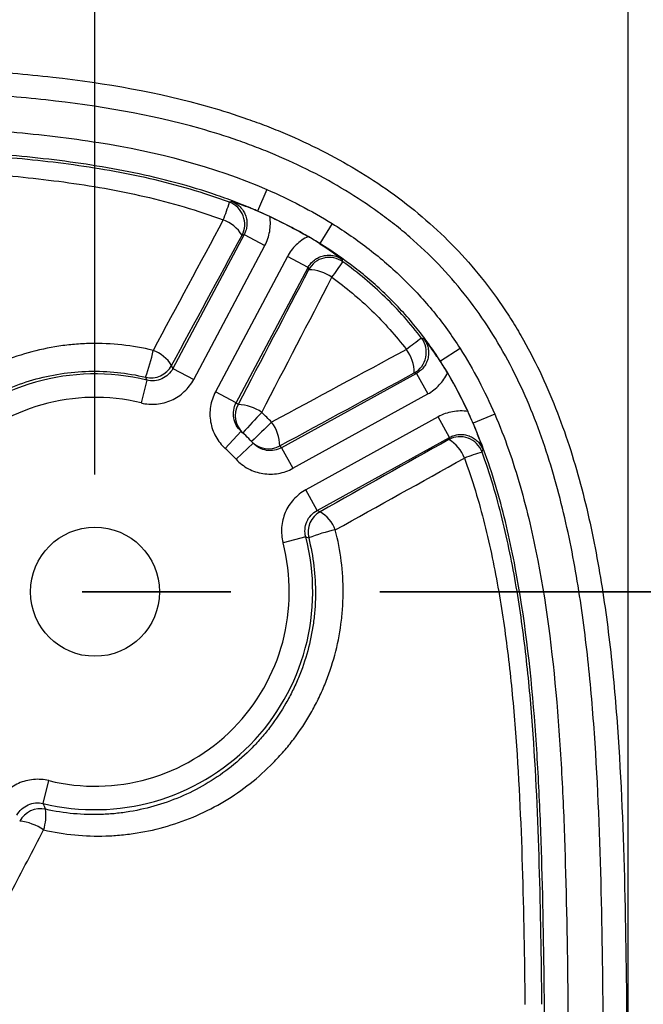
# Model space of a CAD drawing. Units: millimetres. Extents: x 0 to 297, y 0 to 210.
# Drawn here: x 269 to 275, y 88 to 96 of the extents above; entities that cross this region are included whole.
import ezdxf

# ---------------------------------------------------------------- set-up
doc = ezdxf.new("R2010")
doc.units = ezdxf.units.MM
doc.linetypes.add('CENTER', pattern=[10.16, 6.35, -1.27, 1.27, -1.27])
doc.layers.add('DEFAULT', color=179, linetype='Continuous')
doc.styles.add('SLDTEXTSTYLE3', font='TXT', dxfattribs={"width": 0.75})
doc.dimstyles.new('SLDDIMSTYLE4', dxfattribs={"dimtxt": 3.5, "dimasz": 3.302, "dimexe": 0, "dimexo": 0.0625, "dimgap": 0.875, "dimtad": 1, "dimdec": 0, "dimlfac": 10, "dimrnd": 1e-09, "dimzin": 12, "dimdsep": 46, "dimtxsty": 'SLDTEXTSTYLE3', "dimsah": 1, "dimcen": 0.09, "dimadec": 0, "dimazin": 3, "dimtfac": 1, "dimtdec": 0, "dimtofl": 0, "dimtmove": 0, "dimatfit": 3, "dimfxl": 1, "dimfrac": 2, "dimtolj": 1, "dimtzin": 12, "dimarcsym": 0})
doc.dimstyles.new('SLDDIMSTYLE5', dxfattribs={"dimtxt": 3.5, "dimasz": 3.302, "dimexe": 0, "dimexo": 0.0625, "dimgap": 0.875, "dimtad": 1, "dimdec": 0, "dimlfac": 10, "dimrnd": 1e-09, "dimzin": 12, "dimdsep": 46, "dimtxsty": 'SLDTEXTSTYLE3', "dimsah": 1, "dimcen": 0.09, "dimadec": 0, "dimazin": 3, "dimtfac": 1, "dimtdec": 0, "dimtmove": 0, "dimatfit": 0, "dimfxl": 1, "dimfrac": 2, "dimtolj": 1, "dimtzin": 12, "dimarcsym": 0})

# ---------------------------------------------------------------- blocks, each defined once
blk = doc.blocks.new('_D_9')
at = {"layer": 'DEFAULT', "transparency": 16777216}
for p, q in [((244.4424, 77.6574), (244.4424, 106.7897)), ((274.533, 77.6574), (274.533, 106.7897)), ((244.4424, 105.7897), (274.533, 105.7897))]:
    blk.add_line(p, q, dxfattribs=at)
for points in [[(244.4424, 105.7897), (247.7444, 105.2817), (247.7444, 106.2977)], [(274.533, 105.7897), (271.231, 106.2977), (271.231, 105.2817)]]:
    blk.add_solid(points, dxfattribs=at)
at = {"layer": 'DEFAULT', "transparency": 16777216, "insert": (255.4796, 110.3014), "char_height": 3.5, "attachment_point": 1, "rotation": 0, "style": 'SLDTEXTSTYLE3'}
blk.add_mtext('301', dxfattribs=at)
blk = doc.blocks.new('_D_10')
at = {"layer": 'DEFAULT', "transparency": 16777216}
for p, q in [((248.9877, 92.1574), (248.9877, 99.9668)), ((269.9877, 92.1574), (269.9877, 99.9668)), ((248.9877, 98.9668), (269.9877, 98.9668))]:
    blk.add_line(p, q, dxfattribs=at)
for points in [[(248.9877, 98.9668), (252.2897, 98.4588), (252.2897, 99.4748)], [(269.9877, 98.9668), (266.6857, 99.4748), (266.6857, 98.4588)]]:
    blk.add_solid(points, dxfattribs=at)
at = {"layer": 'DEFAULT', "transparency": 16777216, "insert": (255.4796, 103.4785), "char_height": 3.5, "attachment_point": 1, "style": 'SLDTEXTSTYLE3'}
blk.add_mtext('210', dxfattribs=at)

msp = doc.modelspace()

# ---------------------------------------------------------------- linework, layer by layer
at = {"color": 7, "linetype": 'Continuous', "lineweight": 25}
for p, q in [((271.4538, 94.5853), (271.3741, 94.4019)), ((271.3737, 94.401), (271.3741, 94.4019)), ((272.0107, 94.2947), (271.9053, 94.1249)), ((271.2599, 94.2026), (270.6529, 93.0612)), ((271.2599, 94.2026), (271.4364, 94.1087)), ((270.8293, 92.9674), (271.4364, 94.1087)), ((271.9047, 94.124), (271.9053, 94.1249)), ((271.6279, 94.0137), (271.0148, 92.861)), ((271.8044, 93.9199), (271.6279, 94.0137)), ((271.1913, 92.7671), (271.8044, 93.9199)), ((273.1012, 93.2305), (272.9329, 93.1228)), ((270.6529, 93.0612), (270.8293, 92.9674)), ((272.932, 93.1223), (272.9329, 93.1228)), ((272.7288, 93.0185), (271.5793, 92.3849)), ((272.7288, 93.0185), (272.8253, 92.8435)), ((270.4289, 92.9609), (270.3814, 92.7668)), ((271.1913, 92.7671), (271.0148, 92.861)), ((271.6758, 92.2099), (272.8253, 92.8435)), ((272.9146, 92.6487), (271.7849, 92.026)), ((273.0111, 92.4736), (272.9146, 92.6487)), ((273.3959, 92.6724), (273.2124, 92.593)), ((273.2116, 92.5927), (273.2124, 92.593)), ((271.2335, 92.5251), (271.0988, 92.3772)), ((271.8814, 91.8509), (273.0111, 92.4736)), ((271.3366, 92.4234), (271.1908, 92.2866)), ((271.5793, 92.3849), (271.6758, 92.2099)), ((271.8814, 91.8509), (271.7849, 92.026)), ((271.7845, 91.6255), (271.591, 91.5751)), ((269.5465, 89.3538), (269.594, 89.548))]:
    msp.add_line(p, q, dxfattribs=at)
at = {"color": 7, "linetype": 'CENTER', "lineweight": 35}
msp.add_line((278.7672, 91.1574), (240.2082, 91.1574), dxfattribs=at)
at = {"color": 7, "linetype": 'Continuous', "lineweight": 25, "flags": 128}
for points in [[(271.1537, 94.4836), (271.1534, 94.4834), (271.1345, 94.4768)], [(271.2414, 94.1956), (271.252, 94.1996), (271.2599, 94.2026)], [(272.1022, 93.9693), (272.0989, 93.982), (272.0971, 93.9886)], [(271.8044, 93.9199), (271.8063, 93.9118), (271.8088, 93.9011)], [(272.7923, 93.3135), (272.7919, 93.3136), (272.7726, 93.3184)], [(270.6529, 93.0612), (270.6469, 93.0744), (270.6414, 93.0866)], [(270.4191, 92.9859), (270.4217, 92.9793), (270.4289, 92.9609)], [(272.7098, 93.0226), (272.7206, 93.0203), (272.7288, 93.0185)], [(273.0111, 92.4736), (273.0081, 92.4655), (273.004, 92.4546)], [(273.2882, 92.3483), (273.2926, 92.3609), (273.2951, 92.3679)], [(271.9071, 91.8398), (271.8947, 91.8452), (271.8814, 91.8509)], [(271.7845, 91.6255), (271.7927, 91.6224), (271.8098, 91.616)]]:
    msp.add_lwpolyline(points, dxfattribs=at)
at = {"color": 7, "linetype": 'Continuous', "lineweight": 25}
msp.add_circle((269.9877, 91.1574), 0.55, dxfattribs=at)
for centre, radius, start, end in [((268.2808, 95.4002), 2.9994, 339.01555, 342.06905), ((271.0645, 94.2893), 0.2002, 332.09026, 69.50537), ((270.9776, 94.0355), 0.3086, 31.2574, 70.35718), ((271.9853, 93.8068), 0.2002, 54.27004, 151.89636), ((271.8125, 93.5688), 0.3323, 53.92086, 90.65), ((265.4296, 98.6255), 8.1366, 323.95135, 325.09203), ((275.8222, 89.0786), 5.2226, 125.72633, 127.50276), ((272.6129, 93.1977), 0.2002, 298.96193, 37.05972), ((272.3755, 93.0208), 0.3343, 0.30351, 36.95535), ((269.1931, 93.4546), 1.3125, 339.07821, 349.46205), ((270.3774, 92.9222), 0.311, 31.91234, 70.06666), ((270.4648, 93.1807), 0.2001, 256.78541, 331.9339), ((269.9877, 91.1574), 1.8567, 76.25433, 194.60291), ((269.9877, 91.1574), 1.6569, 76.25433, 194.60291), ((271.3839, 92.6583), 0.1999, 151.96053, 227.05974), ((269.8112, 91.2512), 2.05, 47.07216, 47.68574), ((271.2054, 92.4052), 0.3471, 53.99307, 89.65765), ((366.2312, 4.3947), 129.5628, 137.042552, 137.147598), ((279.0898, 84.581), 11.0473, 133.43829, 134.67013), ((271.2123, 92.3916), 0.352, 1.51014, 36.84211), ((269.9877, 91.1574), 1.85, 43.18556, 47.67168), ((273.1003, 92.2791), 0.2002, 20.20534, 118.76441), ((271.4676, 92.5759), 0.1999, 223.79786, 298.89671), ((270.0842, 90.9823), 2.05, 43.1715, 43.78544), ((272.8527, 92.191), 0.304, 20.37886, 60.14752), ((269.9877, 91.1574), 1.65, 43.18556, 47.67168), ((273.9479, 90.172), 2.274, 106.86375, 110.87303), ((272.0039, 91.6646), 0.2001, 118.92334, 194.06739), ((271.7473, 91.5743), 0.3099, 20.83225, 58.95258), ((272.2721, 90.4942), 1.2133, 101.17453, 112.39756), ((269.9877, 91.1574), 1.8567, 256.25433, 14.60291), ((269.9877, 91.1574), 1.6569, 256.25433, 14.60291), ((269.5222, 89.1085), 0.2001, 77.25373, 151.93449), ((269.1549, 89.2537), 0.4145, 342.31855, 6.92571), ((269.3066, 88.7802), 0.4242, 55.01818, 84.72896)]:
    msp.add_arc(centre, radius, start, end, dxfattribs=at)
for points, knots in [([(265.5343, 95.6947), (265.9898, 95.6917), (266.4452, 95.6866), (267.1281, 95.6743), (267.3558, 95.6694), (267.811, 95.657), (268.0386, 95.6496), (268.4937, 95.6304), (268.7213, 95.6187), (269.1754, 95.5877), (269.4017, 95.5685), (270.0776, 95.4921), (270.5239, 95.4162), (271.0709, 95.259), (271.1798, 95.2244), (271.3422, 95.1674), (271.3962, 95.1475), (271.5033, 95.1061), (271.5564, 95.0846), (271.8198, 94.973), (272.0233, 94.8706), (272.3164, 94.6944), (272.4121, 94.6319), (272.5989, 94.4985), (272.6902, 94.4275), (272.9516, 94.2051), (273.1109, 94.0435), (273.3268, 93.7807), (273.395, 93.6897), (273.4916, 93.5481), (273.5228, 93.5001), (273.5835, 93.4024), (273.6129, 93.3527), (273.7541, 93.1027), (273.8494, 92.8958), (274.0128, 92.4718), (274.081, 92.2546), (274.1678, 91.9228), (274.1942, 91.8111), (274.2422, 91.5871), (274.2638, 91.4749), (274.3229, 91.1375), (274.3543, 90.9118), (274.4061, 90.4591), (274.4263, 90.2322), (274.4754, 89.5501), (274.4927, 89.0934), (274.515, 88.18), (274.52, 87.7232), (274.5267, 86.8096), (274.5283, 86.3527), (274.5315, 84.9823), (274.5318, 84.0686), (274.5325, 82.2413), (274.5327, 81.3276), (274.5328, 80.414)], [0, 0, 0, 0, 0.0625, 0.0625, 0.09375, 0.09375, 0.125, 0.125, 0.15625, 0.15625, 0.1875, 0.1875, 0.25, 0.25, 0.265625, 0.265625, 0.273437, 0.273437, 0.28125, 0.28125, 0.3125, 0.3125, 0.328125, 0.328125, 0.34375, 0.34375, 0.375, 0.375, 0.390625, 0.390625, 0.398438, 0.398438, 0.40625, 0.40625, 0.4375, 0.4375, 0.46875, 0.46875, 0.484375, 0.484375, 0.5, 0.5, 0.53125, 0.53125, 0.5625, 0.5625, 0.625, 0.625, 0.6875, 0.6875, 0.75, 0.75, 0.875, 0.875, 1, 1, 1, 1]), ([(274.3329, 80.4139), (274.3328, 81.3145), (274.3327, 82.215), (274.332, 84.0161), (274.3317, 84.9166), (274.3287, 86.2674), (274.3272, 86.7177), (274.3211, 87.6182), (274.3166, 88.0685), (274.2967, 88.9688), (274.2813, 89.419), (274.237, 90.0918), (274.2187, 90.3157), (274.1717, 90.7623), (274.143, 90.985), (274.089, 91.318), (274.0692, 91.4288), (274.0251, 91.6499), (274.0008, 91.7604), (273.9204, 92.0894), (273.8571, 92.305), (273.7042, 92.7262), (273.6147, 92.9318), (273.4543, 93.2301), (273.3961, 93.3283), (273.2724, 93.5173), (273.2067, 93.6084), (272.9979, 93.8711), (272.843, 94.0323), (272.6301, 94.2167), (272.5865, 94.2527), (272.4975, 94.323), (272.4521, 94.3573), (272.3144, 94.4567), (272.2203, 94.5186), (271.9317, 94.693), (271.731, 94.7939), (271.4712, 94.9035), (271.4188, 94.9246), (271.3131, 94.9652), (271.2597, 94.9846), (271.0996, 95.0403), (270.9922, 95.074), (270.4526, 95.2269), (270.0124, 95.2997), (269.3458, 95.3729), (269.1226, 95.3913), (268.675, 95.4211), (268.4506, 95.4324), (268.0021, 95.4509), (267.7778, 95.458), (267.3292, 95.47), (267.1048, 95.4748), (266.4317, 95.4869), (265.9828, 95.4919), (265.5339, 95.4948)], [0, 0, 0, 0, 0.125, 0.125, 0.25, 0.25, 0.3125, 0.3125, 0.375, 0.375, 0.4375, 0.4375, 0.46875, 0.46875, 0.5, 0.5, 0.515625, 0.515625, 0.53125, 0.53125, 0.5625, 0.5625, 0.59375, 0.59375, 0.609375, 0.609375, 0.625, 0.625, 0.65625, 0.65625, 0.664063, 0.664063, 0.671875, 0.671875, 0.6875, 0.6875, 0.71875, 0.71875, 0.726563, 0.726563, 0.734375, 0.734375, 0.75, 0.75, 0.8125, 0.8125, 0.84375, 0.84375, 0.875, 0.875, 0.90625, 0.90625, 0.9375, 0.9375, 1, 1, 1, 1]), ([(265.5325, 95.1951), (266.0319, 95.1917), (266.5313, 95.1861), (267.2803, 95.1712), (267.53, 95.1651), (268.0291, 95.1496), (268.2786, 95.1401), (268.7772, 95.1148), (269.0263, 95.0987), (269.5238, 95.0539), (269.7727, 95.0254), (270.5122, 94.907), (270.9936, 94.7852), (271.4538, 94.5853)], [0, 0, 0, 0, 0.25, 0.25, 0.375, 0.375, 0.5, 0.5, 0.625, 0.625, 0.75, 0.75, 1, 1, 1, 1]), ([(271.3741, 94.4019), (271.3671, 94.405), (271.3599, 94.4081), (271.3456, 94.4142), (271.3242, 94.4233), (271.2742, 94.4442), (271.2311, 94.4613), (271.1448, 94.4948), (271.087, 94.5159), (270.9127, 94.5759), (270.7954, 94.6116), (270.4409, 94.707), (270.2009, 94.7552), (269.716, 94.8311), (269.4706, 94.8585), (268.9796, 94.9016), (268.7337, 94.9171), (268.2417, 94.9416), (267.9955, 94.9507), (267.503, 94.9659), (267.2566, 94.9718), (266.5175, 94.9864), (266.0247, 94.9919), (265.5318, 94.9952)], [0, 0, 0, 0, 0.003906, 0.003906, 0.007813, 0.015625, 0.03125, 0.03125, 0.0625, 0.0625, 0.125, 0.125, 0.25, 0.25, 0.375, 0.375, 0.5, 0.5, 0.625, 0.625, 0.75, 0.75, 1, 1, 1, 1]), ([(271.1345, 94.4768), (270.913, 94.559), (270.687, 94.6245), (270.2284, 94.7295), (269.9954, 94.7696), (269.5287, 94.8317), (269.2946, 94.8544), (268.8257, 94.8906), (268.5908, 94.9037), (268.1207, 94.9249), (267.8854, 94.9331), (267.4148, 94.9466), (267.1794, 94.952), (266.4734, 94.9653), (266.0026, 94.9705), (265.5318, 94.9736)], [0, 0, 0, 0, 0.125, 0.125, 0.25, 0.25, 0.375, 0.375, 0.5, 0.5, 0.625, 0.625, 0.75, 0.75, 1, 1, 1, 1]), ([(265.5316, 94.8248), (265.998, 94.8216), (266.4644, 94.8164), (267.1639, 94.8029), (267.397, 94.7974), (267.8632, 94.7836), (268.0964, 94.7753), (268.5621, 94.7536), (268.7947, 94.7403), (269.2592, 94.7037), (269.491, 94.6808), (269.9532, 94.6184), (270.1841, 94.5785), (270.6383, 94.4736), (270.8621, 94.4083), (271.0813, 94.3261)], [0, 0, 0, 0, 0.25, 0.25, 0.375, 0.375, 0.5, 0.5, 0.625, 0.625, 0.75, 0.75, 0.875, 0.875, 1, 1, 1, 1]), ([(271.3737, 94.401), (271.3313, 94.4188), (271.2929, 94.4338), (271.2384, 94.454), (271.221, 94.4602), (271.1869, 94.4722), (271.1701, 94.478), (271.1537, 94.4836)], [0, 0, 0, 0, 0.5, 0.5, 0.75, 0.75, 1, 1, 1, 1]), ([(271.1537, 94.4836), (271.1671, 94.4785), (271.1797, 94.4722), (271.2035, 94.457), (271.2147, 94.448), (271.2348, 94.428), (271.2437, 94.417), (271.2591, 94.3932), (271.2656, 94.3804), (271.2756, 94.354), (271.2792, 94.3401), (271.2834, 94.312), (271.284, 94.2979), (271.2821, 94.2696), (271.2796, 94.2554), (271.2719, 94.2283), (271.2666, 94.2152), (271.2599, 94.2026)], [0, 0, 0, 0, 0.125, 0.125, 0.25, 0.25, 0.375, 0.375, 0.5, 0.5, 0.625, 0.625, 0.75, 0.75, 0.875, 0.875, 1, 1, 1, 1]), ([(271.9053, 94.1249), (271.8844, 94.1378), (271.8628, 94.1509), (271.8212, 94.1757), (271.8, 94.188), (271.7362, 94.2244), (271.6928, 94.248), (271.5604, 94.3171), (271.4689, 94.3608), (271.3741, 94.4019)], [0, 0, 0, 0, 0.125, 0.125, 0.25, 0.25, 0.5, 0.5, 1, 1, 1, 1]), ([(271.4364, 94.1087), (271.4564, 94.1464), (271.47, 94.1861), (271.4809, 94.2489), (271.4829, 94.2701), (271.4835, 94.3123), (271.4821, 94.3334), (271.479, 94.3545)], [0, 0, 0, 0, 0.5, 0.5, 0.75, 0.75, 1, 1, 1, 1]), ([(271.479, 94.3545), (271.5368, 94.3276), (271.5933, 94.2997), (271.6927, 94.2478), (271.7361, 94.2242), (271.7873, 94.195), (271.796, 94.19), (271.8047, 94.1849)], [0.1988175, 0.1988175, 0.1988175, 0.1988175, 0.5118582, 0.5118582, 0.7618582, 0.7618582, 0.8130407, 0.8130407, 0.8130407, 0.8130407]), ([(272.0107, 94.2947), (272.1197, 94.227), (272.2249, 94.1543), (272.4273, 93.9979), (272.5246, 93.9138), (272.6625, 93.7802), (272.7071, 93.7343), (272.7938, 93.64), (272.8358, 93.5914), (272.9573, 93.4425), (273.0321, 93.3386), (273.1012, 93.2305)], [0, 0, 0, 0, 0.25, 0.25, 0.5, 0.5, 0.625, 0.625, 0.75, 0.75, 1, 1, 1, 1]), ([(271.8047, 94.1849), (271.7858, 94.1757), (271.7679, 94.165), (271.7339, 94.1411), (271.7177, 94.1277), (271.6726, 94.084), (271.6477, 94.0509), (271.6279, 94.0137)], [0, 0, 0, 0, 0.25, 0.25, 0.5, 0.5, 1, 1, 1, 1]), ([(271.9047, 94.124), (271.8889, 94.1341), (271.8727, 94.1443), (271.8393, 94.1646), (271.8221, 94.1748), (271.8047, 94.1849)], [0, 0, 0, 0, 0.5, 0.5, 1, 1, 1, 1]), ([(271.9047, 94.124), (271.9435, 94.0992), (271.9776, 94.076), (272.025, 94.0424), (272.04, 94.0315), (272.0691, 94.0099), (272.0833, 93.9992), (272.0971, 93.9886)], [0, 0, 0, 0, 0.5, 0.5, 0.75, 0.75, 1, 1, 1, 1]), ([(272.9329, 93.1228), (272.9004, 93.1736), (272.8664, 93.2236), (272.7958, 93.3214), (272.7591, 93.3692), (272.6447, 93.5095), (272.5628, 93.5985), (272.3895, 93.7663), (272.2977, 93.8454), (272.1071, 93.9927), (272.0079, 94.0611), (271.9053, 94.1249)], [0, 0, 0, 0, 0.125, 0.125, 0.25, 0.25, 0.5, 0.5, 0.75, 0.75, 1, 1, 1, 1]), ([(271.8044, 93.9199), (271.8111, 93.9325), (271.819, 93.9443), (271.8372, 93.9659), (271.8477, 93.9759), (271.8701, 93.9932), (271.8821, 94.0006), (271.9079, 94.0129), (271.9214, 94.0176), (271.9489, 94.0241), (271.9632, 94.0258), (271.9916, 94.0263), (272.0057, 94.025), (272.0335, 94.0195), (272.0473, 94.0152), (272.0732, 94.0039), (272.0855, 93.997), (272.0971, 93.9886)], [0, 0, 0, 0, 0.125, 0.125, 0.25, 0.25, 0.375, 0.375, 0.5, 0.5, 0.625, 0.625, 0.75, 0.75, 0.875, 0.875, 1, 1, 1, 1]), ([(272.7726, 93.3184), (272.6781, 93.4432), (272.5743, 93.56), (272.3493, 93.7778), (272.2292, 93.8777), (272.1022, 93.9693)], [0, 0, 0, 0, 0.5, 0.5, 1, 1, 1, 1]), ([(272.0082, 93.8374), (272.1282, 93.7505), (272.2418, 93.656), (272.4547, 93.4501), (272.553, 93.3397), (272.6427, 93.2218)], [0, 0, 0, 0, 0.5, 0.5, 1, 1, 1, 1]), ([(272.7923, 93.3135), (272.8009, 93.302), (272.8082, 93.2897), (272.8201, 93.264), (272.8247, 93.2502), (272.8308, 93.2224), (272.8324, 93.2083), (272.8325, 93.1797), (272.831, 93.1654), (272.825, 93.1376), (272.8205, 93.124), (272.8086, 93.0979), (272.8014, 93.0857), (272.7844, 93.0629), (272.7745, 93.0522), (272.7531, 93.0336), (272.7414, 93.0255), (272.7288, 93.0185)], [0, 0, 0, 0, 0.125, 0.125, 0.25, 0.25, 0.375, 0.375, 0.5, 0.5, 0.625, 0.625, 0.75, 0.75, 0.875, 0.875, 1, 1, 1, 1]), ([(272.932, 93.1223), (272.9065, 93.1609), (272.8826, 93.1949), (272.8479, 93.242), (272.8366, 93.2569), (272.8143, 93.2858), (272.8032, 93.2998), (272.7923, 93.3135)], [0, 0, 0, 0, 0.5, 0.5, 0.75, 0.75, 1, 1, 1, 1]), ([(270.4835, 93.2145), (270.3068, 93.2572), (270.1287, 93.2765), (269.9042, 93.2721), (269.8592, 93.2698), (269.7691, 93.2623), (269.7241, 93.257), (269.5909, 93.2371), (269.5037, 93.2182), (269.3323, 93.1695), (269.2483, 93.1398), (269.1246, 93.0867), (269.0837, 93.0676), (269.0037, 93.027), (268.9646, 93.0055), (268.8499, 92.9376), (268.7767, 92.8877), (268.637, 92.7788), (268.5703, 92.7197), (268.3813, 92.5288), (268.2742, 92.3885), (268.1632, 92.1972), (268.1422, 92.1581), (268.1025, 92.0783), (268.0838, 92.0376), (268.0321, 91.9147), (268.0032, 91.8313), (267.9559, 91.6613), (267.9376, 91.5747), (267.9184, 91.4425), (267.9133, 91.3979), (267.9061, 91.3088), (267.904, 91.2644), (267.9003, 91.0424), (267.9195, 90.8659), (267.962, 90.6905)], [0, 0, 0, 0, 0.125, 0.125, 0.15625, 0.15625, 0.1875, 0.1875, 0.25, 0.25, 0.3125, 0.3125, 0.34375, 0.34375, 0.375, 0.375, 0.4375, 0.4375, 0.5, 0.5, 0.625, 0.625, 0.65625, 0.65625, 0.6875, 0.6875, 0.75, 0.75, 0.8125, 0.8125, 0.84375, 0.84375, 0.875, 0.875, 1, 1, 1, 1]), ([(270.6529, 93.0612), (270.6424, 93.0416), (270.6291, 93.0242), (270.5967, 92.9939), (270.5784, 92.9817), (270.5379, 92.9635), (270.5166, 92.958), (270.4725, 92.954), (270.4505, 92.9556), (270.4289, 92.9609)], [0, 0, 0, 0, 0.25, 0.25, 0.5, 0.5, 0.75, 0.75, 1, 1, 1, 1]), ([(268.1414, 90.708), (268.1037, 90.8663), (268.0871, 91.0254), (268.0913, 91.2253), (268.0934, 91.2653), (268.1002, 91.3455), (268.1049, 91.3856), (268.1227, 91.5045), (268.1395, 91.5824), (268.1827, 91.7352), (268.209, 91.8103), (268.2558, 91.9207), (268.2727, 91.9572), (268.3087, 92.0289), (268.3277, 92.064), (268.428, 92.2359), (268.5245, 92.3622), (268.6947, 92.5339), (268.7547, 92.5872), (268.8805, 92.6854), (268.9463, 92.7304), (269.0496, 92.7919), (269.0848, 92.8113), (269.1567, 92.8481), (269.1935, 92.8654), (269.3048, 92.9136), (269.3805, 92.9408), (269.5349, 92.9853), (269.6135, 93.0027), (269.7736, 93.0274), (269.8555, 93.0347), (270.0985, 93.0405), (270.2594, 93.0239), (270.4191, 92.9859)], [0, 0, 0, 0, 0.125, 0.125, 0.15625, 0.15625, 0.1875, 0.1875, 0.25, 0.25, 0.3125, 0.3125, 0.34375, 0.34375, 0.375, 0.375, 0.5, 0.5, 0.5625, 0.5625, 0.625, 0.625, 0.65625, 0.65625, 0.6875, 0.6875, 0.75, 0.75, 0.8125, 0.8125, 0.875, 0.875, 1, 1, 1, 1]), ([(272.8253, 92.8435), (272.8622, 92.8638), (272.8949, 92.8893), (272.938, 92.9351), (272.9512, 92.9515), (272.9746, 92.9859), (272.985, 93.004), (272.994, 93.0231)], [0, 0, 0, 0, 0.5, 0.5, 0.75, 0.75, 1, 1, 1, 1]), ([(270.3814, 92.7668), (270.403, 92.7615), (270.4247, 92.7581), (270.4685, 92.7548), (270.4907, 92.755), (270.5569, 92.761), (270.5994, 92.7722), (270.6804, 92.8084), (270.7169, 92.8327), (270.7818, 92.8934), (270.8085, 92.9281), (270.8293, 92.9674)], [0, 0, 0, 0, 0.125, 0.125, 0.25, 0.25, 0.5, 0.5, 0.75, 0.75, 1, 1, 1, 1]), ([(271.0148, 92.861), (271.0044, 92.8414), (270.9957, 92.8211), (270.9817, 92.7795), (270.9764, 92.7579), (270.966, 92.6923), (270.9663, 92.6483), (270.9815, 92.5609), (270.9961, 92.5194), (271.0388, 92.4416), (271.0659, 92.4072), (271.0988, 92.3772)], [0, 0, 0, 0, 0.125, 0.125, 0.25, 0.25, 0.5, 0.5, 0.75, 0.75, 1, 1, 1, 1]), ([(271.2335, 92.5251), (271.217, 92.5401), (271.2034, 92.5573), (271.182, 92.5962), (271.1747, 92.6169), (271.1671, 92.6607), (271.1669, 92.6827), (271.1738, 92.7265), (271.1808, 92.7475), (271.1913, 92.7671)], [0, 0, 0, 0, 0.25, 0.25, 0.5, 0.5, 0.75, 0.75, 1, 1, 1, 1]), ([(273.1669, 92.694), (273.1235, 92.7005), (273.08, 92.6998), (272.9938, 92.6843), (272.953, 92.6699), (272.9146, 92.6487)], [0, 0, 0, 0, 0.5, 0.5, 1, 1, 1, 1]), ([(273.3959, 92.6724), (273.4824, 92.4724), (273.5535, 92.2675), (273.6732, 91.8505), (273.7223, 91.6381), (273.8456, 90.9988), (273.8963, 90.5687), (273.9489, 89.9205), (273.9625, 89.7039), (273.9841, 89.2704), (273.992, 89.0536), (274.0111, 88.403), (274.0174, 87.9691), (274.0213, 87.5351)], [0, 0, 0, 0, 0.125, 0.125, 0.25, 0.25, 0.5, 0.5, 0.625, 0.625, 0.75, 0.75, 1, 1, 1, 1]), ([(273.2116, 92.5927), (273.2297, 92.5492), (273.2449, 92.5099), (273.2653, 92.4542), (273.2717, 92.4365), (273.2837, 92.4018), (273.2895, 92.3847), (273.2951, 92.3679)], [0, 0, 0, 0, 0.5, 0.5, 0.75, 0.75, 1, 1, 1, 1]), ([(273.8214, 87.5333), (273.8175, 87.9606), (273.8114, 88.3879), (273.7929, 89.0285), (273.7852, 89.242), (273.7643, 89.6689), (273.7511, 89.8822), (273.7003, 90.5205), (273.6513, 90.9441), (273.5317, 91.5739), (273.484, 91.7832), (273.3672, 92.1941), (273.2977, 92.3961), (273.2124, 92.593)], [0, 0, 0, 0, 0.25, 0.25, 0.375, 0.375, 0.5, 0.5, 0.75, 0.75, 0.875, 0.875, 1, 1, 1, 1]), ([(273.0111, 92.4736), (273.0238, 92.4806), (273.037, 92.4862), (273.0643, 92.4943), (273.0787, 92.497), (273.1072, 92.4992), (273.1215, 92.4987), (273.1501, 92.4947), (273.1641, 92.4911), (273.1908, 92.4811), (273.2039, 92.4746), (273.228, 92.459), (273.2391, 92.45), (273.2593, 92.4297), (273.2684, 92.4183), (273.2837, 92.3943), (273.29, 92.3815), (273.2951, 92.3679)], [0, 0, 0, 0, 0.125, 0.125, 0.25, 0.25, 0.375, 0.375, 0.5, 0.5, 0.625, 0.625, 0.75, 0.75, 0.875, 0.875, 1, 1, 1, 1]), ([(271.5793, 92.3849), (271.5598, 92.3742), (271.5391, 92.3669), (271.4953, 92.3593), (271.4733, 92.3591), (271.4295, 92.3661), (271.4086, 92.3731), (271.3694, 92.3938), (271.3518, 92.4072), (271.3366, 92.4234)], [0, 0, 0, 0, 0.25, 0.25, 0.5, 0.5, 0.75, 0.75, 1, 1, 1, 1]), ([(273.7983, 87.642), (273.7943, 88.0384), (273.7881, 88.4346), (273.7651, 89.2266), (273.7482, 89.6224), (273.7037, 90.2151), (273.6858, 90.4125), (273.6407, 90.8069), (273.6134, 91.0034), (273.5469, 91.3934), (273.5077, 91.5871), (273.4125, 91.9709), (273.3566, 92.161), (273.2882, 92.3483)], [0, 0, 0, 0, 0.25, 0.25, 0.5, 0.5, 0.625, 0.625, 0.75, 0.75, 0.875, 0.875, 1, 1, 1, 1]), ([(271.1908, 92.2866), (271.206, 92.2704), (271.2224, 92.2556), (271.2573, 92.229), (271.2759, 92.217), (271.3347, 92.1859), (271.3765, 92.172), (271.4641, 92.1582), (271.508, 92.1585), (271.5955, 92.1739), (271.6368, 92.1884), (271.6758, 92.2099)], [0, 0, 0, 0, 0.125, 0.125, 0.25, 0.25, 0.5, 0.5, 0.75, 0.75, 1, 1, 1, 1]), ([(273.1376, 92.2968), (273.2062, 92.1117), (273.2621, 91.9238), (273.3575, 91.5444), (273.3969, 91.3528), (273.4639, 90.9669), (273.4915, 90.7725), (273.5372, 90.3823), (273.5555, 90.187), (273.6011, 89.6006), (273.6188, 89.2091), (273.6431, 88.4254), (273.6497, 88.0333), (273.6539, 87.6411)], [0, 0, 0, 0, 0.125, 0.125, 0.25, 0.25, 0.375, 0.375, 0.5, 0.5, 0.75, 0.75, 1, 1, 1, 1]), ([(271.7849, 92.026), (271.7655, 92.0153), (271.7471, 92.0031), (271.7127, 91.9758), (271.6965, 91.9607), (271.6519, 91.9114), (271.6281, 91.8744), (271.5931, 91.7929), (271.5826, 91.7503), (271.5759, 91.6617), (271.5798, 91.6181), (271.591, 91.5751)], [0, 0, 0, 0, 0.125, 0.125, 0.25, 0.25, 0.5, 0.5, 0.75, 0.75, 1, 1, 1, 1]), ([(271.7845, 91.6255), (271.7788, 91.647), (271.7769, 91.6688), (271.7802, 91.7131), (271.7854, 91.7344), (271.8029, 91.7752), (271.8148, 91.7937), (271.8446, 91.8265), (271.8619, 91.8402), (271.8814, 91.8509)], [0, 0, 0, 0, 0.25, 0.25, 0.5, 0.5, 0.75, 0.75, 1, 1, 1, 1]), ([(269.5498, 89.1278), (269.7262, 89.0879), (269.9032, 89.0713), (270.1251, 89.0782), (270.1695, 89.081), (270.2584, 89.0894), (270.303, 89.0951), (270.4352, 89.1162), (270.5215, 89.1358), (270.6908, 89.1854), (270.7737, 89.2155), (270.9362, 89.2864), (271.016, 89.3276), (271.2439, 89.464), (271.3826, 89.5729), (271.539, 89.7321), (271.5694, 89.7651), (271.6276, 89.8325), (271.6555, 89.867), (271.7357, 89.973), (271.7846, 90.0469), (271.8508, 90.1626), (271.8717, 90.2019), (271.9111, 90.2824), (271.9297, 90.3236), (271.9809, 90.448), (272.0095, 90.5326), (272.0556, 90.7047), (272.0732, 90.7922), (272.0911, 90.9259), (272.0957, 90.971), (272.1019, 91.0612), (272.1035, 91.1062), (272.1044, 91.3306), (272.0824, 91.5084), (272.037, 91.6845)], [0, 0, 0, 0, 0.125, 0.125, 0.15625, 0.15625, 0.1875, 0.1875, 0.25, 0.25, 0.3125, 0.3125, 0.375, 0.375, 0.5, 0.5, 0.53125, 0.53125, 0.5625, 0.5625, 0.625, 0.625, 0.65625, 0.65625, 0.6875, 0.6875, 0.75, 0.75, 0.8125, 0.8125, 0.84375, 0.84375, 0.875, 0.875, 1, 1, 1, 1]), ([(271.8098, 91.616), (271.8502, 91.4568), (271.8693, 91.2961), (271.8675, 91.0936), (271.8658, 91.053), (271.8598, 90.9716), (271.8555, 90.9309), (271.8387, 90.8104), (271.8225, 90.7315), (271.7803, 90.5765), (271.7543, 90.5003), (271.7077, 90.3882), (271.6909, 90.3512), (271.6552, 90.2788), (271.6363, 90.2433), (271.5765, 90.1392), (271.5325, 90.0726), (271.4602, 89.9772), (271.4351, 89.9461), (271.3828, 89.8853), (271.3555, 89.8556), (271.215, 89.7121), (271.0905, 89.6137), (270.8859, 89.49), (270.8142, 89.4527), (270.6684, 89.3881), (270.5939, 89.3606), (270.4418, 89.3151), (270.3641, 89.2971), (270.2452, 89.2774), (270.2051, 89.2721), (270.1251, 89.264), (270.0851, 89.2613), (269.8852, 89.254), (269.7257, 89.2682), (269.5664, 89.3037)], [0, 0, 0, 0, 0.125, 0.125, 0.15625, 0.15625, 0.1875, 0.1875, 0.25, 0.25, 0.3125, 0.3125, 0.34375, 0.34375, 0.375, 0.375, 0.4375, 0.4375, 0.46875, 0.46875, 0.5, 0.5, 0.625, 0.625, 0.6875, 0.6875, 0.75, 0.75, 0.8125, 0.8125, 0.84375, 0.84375, 0.875, 0.875, 1, 1, 1, 1]), ([(269.594, 89.548), (269.5724, 89.5532), (269.5507, 89.5567), (269.5069, 89.5599), (269.4847, 89.5598), (269.4186, 89.5537), (269.376, 89.5426), (269.295, 89.5063), (269.2585, 89.482), (269.1936, 89.4214), (269.167, 89.3866), (269.1461, 89.3474)], [0, 0, 0, 0, 0.125, 0.125, 0.25, 0.25, 0.5, 0.5, 0.75, 0.75, 1, 1, 1, 1]), ([(269.3226, 89.2535), (269.333, 89.2731), (269.3463, 89.2905), (269.3787, 89.3209), (269.397, 89.3331), (269.4375, 89.3512), (269.4588, 89.3568), (269.5029, 89.3608), (269.5249, 89.3591), (269.5465, 89.3538)], [0, 0, 0, 0, 0.25, 0.25, 0.5, 0.5, 0.75, 0.75, 1, 1, 1, 1]), ([(269.5664, 89.3037), (269.5652, 89.3067), (269.564, 89.3097), (269.5628, 89.3127), (269.5573, 89.3263), (269.5519, 89.3401), (269.5465, 89.3538)], [0.00171168, 0.00171168, 0.00171168, 0.00171168, 0.004, 0.004, 0.004, 0.01439329, 0.01439329, 0.01439329, 0.01439329]), ([(269.089, 88.2468), (269.15, 88.3636), (269.211, 88.4804), (269.2721, 88.5972), (269.3646, 88.774), (269.4572, 88.9509), (269.5498, 89.1278)], [0, 0, 0, 0, 0.00400001, 0.00400001, 0.00400001, 0.010057, 0.010057, 0.010057, 0.010057])]:
    msp.add_open_spline(points, degree=3, knots=knots, dxfattribs=at)
for points in [[(271.4538, 94.5853), (271.6461, 94.5017), (271.8326, 94.4053), (272.0107, 94.2947)], [(271.479, 94.3545), (271.4431, 94.3712), (271.4078, 94.3867), (271.3737, 94.401)], [(271.0813, 94.3261), (270.8821, 93.9557), (270.6829, 93.5854), (270.4835, 93.2145)], [(270.6414, 93.0866), (270.8415, 93.4566), (271.0414, 93.8261), (271.2414, 94.1956)], [(271.8088, 93.9011), (271.6084, 93.5183), (271.4081, 93.1355), (271.2074, 92.7523)], [(271.4094, 92.686), (271.6093, 93.07), (271.8088, 93.4536), (272.0082, 93.8374)], [(272.6427, 93.2218), (272.2598, 93.0158), (271.8771, 92.8094), (271.494, 92.6027)], [(273.1012, 93.2305), (273.2148, 93.053), (273.3122, 92.8658), (273.3959, 92.6724)], [(272.994, 93.0231), (272.9735, 93.0577), (272.9527, 93.0909), (272.932, 93.1223)], [(273.2124, 92.593), (273.1287, 92.7866), (273.0353, 92.9628), (272.9329, 93.1228)], [(271.5642, 92.4008), (271.9463, 92.6083), (272.3281, 92.8155), (272.7098, 93.0226)], [(272.994, 93.0231), (273.0552, 92.9198), (273.1129, 92.8102), (273.1669, 92.694)], [(271.494, 92.6027), (271.4666, 92.6312), (271.4384, 92.659), (271.4094, 92.686)], [(273.2116, 92.5927), (273.1978, 92.6257), (273.183, 92.6594), (273.1669, 92.694)], [(273.004, 92.4546), (272.6388, 92.2498), (272.2732, 92.0449), (271.9071, 91.8398)], [(272.037, 91.6845), (272.4043, 91.8889), (272.7711, 92.093), (273.1376, 92.2968)]]:
    msp.add_open_spline(points, degree=3, dxfattribs=at)

# ---------------------------------------------------------------- dimensions: what is measured, and where the dimension line sits
at = {"layer": 'DEFAULT'}
for base, p1, p2, dimstyle, picture, middle in [((274.533, 105.7897), (244.4424, 76.6574), (274.533, 76.6574), 'SLDDIMSTYLE4', '_D_9', (259.3588, 105.7897)), ((269.9877, 98.9668), (248.9877, 91.1574), (269.9877, 91.1574), 'SLDDIMSTYLE5', '_D_10', (259.3588, 98.9668))]:
    dim = msp.add_linear_dim(base=base, p1=p1, p2=p2, angle=0, dimstyle=dimstyle, dxfattribs=at)
    dim.commit()
    dim.dimension.update_dxf_attribs({"geometry": picture, "text_midpoint": middle, "dimtype": 160})

doc.saveas('drawing.dxf')
